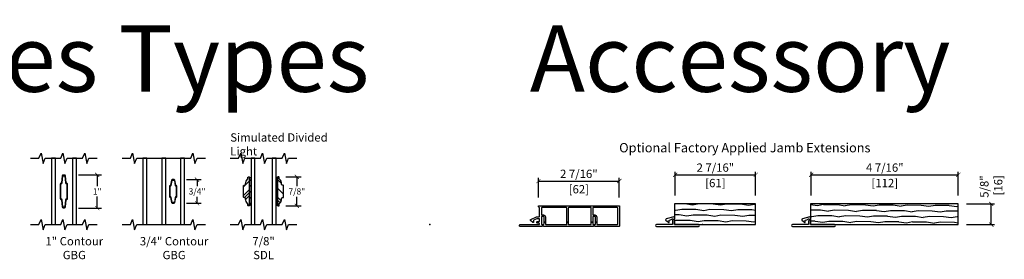
# Model space of a CAD drawing. Units: inches. Extents: x 1 to 200, y 1 to 115.
# Drawn here: x 166 to 195, y 107 to 114 of the extents above; entities that cross this region are included whole.
import ezdxf

# ---------------------------------------------------------------- set-up
doc = ezdxf.new("R2010")
doc.units = ezdxf.units.IN
doc.header["$MEASUREMENT"] = 0
doc.layers.get('Defpoints').update_dxf_attribs({"color": 253})
for name, color, linetype in [('ZP-ANNO-DIMS', 2, 'Continuous'), ('ZP-ANNO-DIMS-DWNLD', 2, 'Continuous'), ('ZP-ANNO-MARK', 9, 'Continuous'), ('ZP-ANNO-TEXT', 255, 'Continuous'), ('ZP-SECT-ALUM', 63, 'Continuous'), ('ZP-SECT-GLAS', 153, 'Continuous'), ('ZP-SECT-VINL', 130, 'Continuous'), ('ZP-SECT-VLHA', 124, 'Continuous'), ('ZP-SECT-WDHA', 11, 'Continuous'), ('ZP-SECT-WOOD', 104, 'Continuous'), ('ZP-SECT-WSTP', 40, 'Continuous')]:
    doc.layers.add(name, color=color, linetype=linetype)
doc.layers.add('ZP-ANNO-NPLT', color=7, linetype='Continuous', plot=False)
doc.styles.get("Standard").update_dxf_attribs({"font": 'arial.ttf'})
doc.dimstyles.new('3 inch Tick', dxfattribs={"dimtxt": 0.25, "dimasz": 0.125, "dimexe": 0.09375, "dimexo": 0.25, "dimgap": 0.0875, "dimtad": 1, "dimdec": 4, "dimzin": 10, "dimdsep": 46, "dimlunit": 5, "dimtxsty": 'Standard', "dimblk1": 'ARCHTICK', "dimblk2": 'ARCHTICK', "dimsah": 1, "dimcen": 0.09, "dimclrd": 256, "dimclre": 256, "dimclrt": 255, "dimadec": 3, "dimazin": 2, "dimtfac": 0.75, "dimtdec": 4, "dimtofl": 0, "dimtmove": 2, "dimatfit": 3, "dimfxl": 1, "dimfrac": 2, "dimtolj": 1, "dimtzin": 0, "dimlwd": -1, "dimlwe": -1, "dimarcsym": 0})
doc.dimstyles.new('4 inch Tick', dxfattribs={"dimtxt": 0.1875, "dimasz": 0.125, "dimexe": 0.125, "dimexo": 0.25, "dimgap": 0.0625, "dimtad": 0, "dimtih": 1, "dimtoh": 1, "dimdec": 4, "dimzin": 10, "dimdsep": 46, "dimlunit": 5, "dimtxsty": 'Standard', "dimblk": 'ARCHTICK', "dimcen": 0.09, "dimclrd": 256, "dimclre": 256, "dimclrt": 255, "dimadec": 3, "dimazin": 0, "dimtfac": 0.75, "dimtdec": 4, "dimtofl": 0, "dimtmove": 2, "dimatfit": 3, "dimfxl": 1, "dimfrac": 2, "dimtolj": 1, "dimtzin": 0, "dimlwd": -1, "dimlwe": -1, "dimarcsym": 0})

# ---------------------------------------------------------------- blocks, each defined once
blk = doc.blocks.new('124JE - Jamb Extension  PDS1038 - V980625 - 6 9-16 in Wall Depth V982811 Clip V420003 Wood 4.4375 in length  (250 Series  3 1-4 in OAW)')
at = {"layer": 'ZP-SECT-WDHA'}
h = blk.add_hatch(dxfattribs=at)
h.set_pattern_fill('WOOD1', color=256, scale=0.375, angle=153, style=0, pattern_type=2)
h.set_pattern_definition([(9.87, (5.843035, -0.21315), (-1.3428752, -0.1575156), [0.1875, -1.6875]), (359.565, (5.69363, -0.01077), (0.504374, 0.163882), [0.419263, -0.419263]), (351.435, (5.77876, 0.1563), (0.838501, -0.006366), [0.23717, -0.948683])])
h.paths.add_polyline_path([(3.25, 0), (7.688, 0), (7.688, 0.625), (3.25, 0.625)])
at = {"layer": 'ZP-ANNO-NPLT'}
blk.add_point((0, 0), dxfattribs=at)
at = {"layer": 'ZP-SECT-VINL'}
blk.add_lwpolyline([(3.97, -0.06, 1), (3.97, 0), (3.25, 0), (3.25, 0.213, 0.493145), (3.225, 0.232), (3.002, 0.173, 1), (3.018, 0.115), (3.074, 0.068, 0.63707), (3.09, 0.075), (3.09, 0.134), (3.133, 0.146, 0.146737), (3.17, 0.168, -0.924618), (3.202, 0.144, 0.143376), (3.19, 0.104), (3.19, 0.01, -0.414214), (3.18, 0), (2.705, 0, 1), (2.705, -0.06)], format="xyb", close=True, dxfattribs=at)
at = {"layer": 'ZP-SECT-WOOD'}
blk.add_lwpolyline([(3.25, 0), (7.688, 0), (7.688, 0.625), (3.25, 0.625)], close=True, dxfattribs=at)
blk = doc.blocks.new('124JE - Jamb Extension  PDS1038 - V980625 - 4 9-16 in Wall Depth V982811 Clip V420003 Wood 2.4375 in length  (250 Series  3 1-4 in OAW)')
at = {"layer": 'ZP-SECT-WDHA'}
h = blk.add_hatch(dxfattribs=at)
h.set_pattern_fill('WOOD1', color=256, scale=0.375, angle=153, style=0, pattern_type=2)
h.set_pattern_definition([(9.8699, (82.4861, 51.85897), (-1.34287521, -0.157515636), [0.1875, -1.6875]), (359.5651, (82.3367, 52.06136), (0.50437383, 0.1638816), [0.4192627, -0.4192627]), (351.4349, (82.42182, 52.22842), (0.8385012, -0.00636604), [0.237171, -0.9486833])])
h.paths.add_polyline_path([(3.25, 0), (5.688, 0), (5.688, 0.625), (3.25, 0.625)])
at = {"layer": 'ZP-ANNO-NPLT'}
blk.add_point((0, 0), dxfattribs=at)
at = {"layer": 'ZP-SECT-VINL'}
blk.add_lwpolyline([(3.97, -0.06, 1), (3.97, 0), (3.25, 0), (3.25, 0.213, 0.493145), (3.225, 0.232), (3.002, 0.173, 1), (3.018, 0.115), (3.074, 0.068, 0.63707), (3.09, 0.075), (3.09, 0.134), (3.133, 0.146, 0.146737), (3.17, 0.168, -0.924618), (3.202, 0.144, 0.143376), (3.19, 0.104), (3.19, 0.01, -0.414214), (3.18, 0), (2.705, 0, 1), (2.705, -0.06)], format="xyb", close=True, dxfattribs=at)
at = {"layer": 'ZP-SECT-WOOD'}
blk.add_lwpolyline([(3.25, 0), (5.688, 0), (5.688, 0.625), (3.25, 0.625)], close=True, dxfattribs=at)
blk = doc.blocks.new('124JE - Jamb Extension V984999 V250 - 4 9-16 in - OAW')
at = {"layer": 'ZP-ANNO-NPLT'}
blk.add_point((0, 0), dxfattribs=at)
at = {"layer": 'ZP-SECT-VINL'}
blk.add_lwpolyline([(3.26, -0.055), (2.711, -0.055, -0.414214), (2.691, -0.035), (2.691, -0.02, -0.414214), (2.711, 0), (3.26, 0), (3.274, 0, 1), (3.274, 0.04), (3.26, 0.04), (3.231, 0.04, -0.414214), (3.211, 0.06), (3.211, 0.077, -0.414214), (3.231, 0.097), (3.26, 0.097), (3.274, 0.097, 0.414214), (3.294, 0.117), (3.294, 0.156, 0.414214), (3.274, 0.176), (3.26, 0.176), (3.212, 0.176), (3.114, 0.134, 0.300014), (3.108, 0.125), (3.108, 0.07, -0.414214), (3.098, 0.06, -0.31258), (3.087, 0.063), (3.022, 0.124, -0.539007), (3.028, 0.157), (3.206, 0.233, -0.101576), (3.214, 0.235), (3.26, 0.235), (3.274, 0.235, 0.414214), (3.294, 0.255), (3.294, 0.502), (3.26, 0.531), (3.26, 0.57), (5.677, 0.57, -0.414214), (5.697, 0.55), (5.697, -0.035, -0.414214), (5.677, -0.055), (4.95, -0.055), (4.95, -0.051), (4.931, -0.051), (4.931, 0), (4.951, 0, 0.414214), (4.971, 0.02), (4.971, 0.069), (5.014, 0.069), (5.014, 0.02, 0.414214), (5.034, 0), (5.622, 0, 0.414214), (5.642, 0.02), (5.642, 0.495, 0.414214), (5.622, 0.515), (4.912, 0.515, 0.414214), (4.892, 0.495), (4.892, 0.311, 0.414214), (4.912, 0.291), (4.951, 0.291, -0.414214), (5.014, 0.228), (5.014, 0.069), (4.971, 0.069), (4.971, 0.228, 0.414214), (4.951, 0.248), (4.912, 0.248, 0.414214), (4.892, 0.228), (4.892, 0.069), (4.849, 0.069), (4.849, 0.495, 0.414214), (4.829, 0.515), (4.176, 0.515, 0.414214), (4.156, 0.495), (4.156, 0.069), (4.113, 0.069), (4.113, 0.495, 0.414214), (4.093, 0.515), (3.369, 0.515, 0.414214), (3.349, 0.495), (3.349, 0.311, 0.414214), (3.369, 0.291), (3.408, 0.291, -0.414214), (3.471, 0.228), (3.471, 0.069), (3.428, 0.069), (3.428, 0.228, 0.414214), (3.408, 0.248), (3.369, 0.248, 0.414214), (3.349, 0.228), (3.349, 0.02, 0.414214), (3.369, 0), (3.408, 0, 0.414214), (3.428, 0.02), (3.428, 0.069), (3.471, 0.069), (3.471, 0.02, 0.414214), (3.491, 0), (4.093, 0, 0.414214), (4.113, 0.02), (4.113, 0.069), (4.156, 0.069), (4.156, 0.02, 0.414214), (4.176, 0), (4.829, 0, 0.414214), (4.849, 0.02), (4.849, 0.069), (4.892, 0.069), (4.892, 0.02, 0.414214), (4.912, 0), (4.931, 0), (4.931, -0.051), (4.913, -0.051), (4.913, -0.055), (3.407, -0.055), (3.407, -0.051), (3.37, -0.051), (3.37, -0.055)], format="xyb", close=True, dxfattribs=at)
blk = doc.blocks.new('_ArchTick')
at = {"color": 0, "linetype": 'ByBlock', "const_width": 0.15}
blk.add_lwpolyline([(-0.5, -0.5), (0.5, 0.5)], dxfattribs=at)
blk = doc.blocks.new('*D426')
at = {"layer": 'Defpoints', "color": 0, "transparency": 16777216}
for p in [(193.877, 108.624), (194.868, 108.624), (193.877, 107.999)]:
    blk.add_point(p, dxfattribs=at)
at = {"layer": 'ZP-ANNO-DIMS', "transparency": 16777216}
for p, q in [((194.127, 108.624), (194.962, 108.624)), ((194.868, 107.999), (194.868, 108.624)), ((194.127, 107.999), (194.962, 107.999))]:
    blk.add_line(p, q, dxfattribs=at)
at = {"layer": 'ZP-ANNO-DIMS', "transparency": 16777216, "xscale": 0.125, "yscale": 0.125, "zscale": 0.125}
for p, rotation in [((194.868, 108.624), 90), ((194.868, 107.999), 270)]:
    blk.add_blockref('_ArchTick', p, dxfattribs=dict(at, rotation=rotation))
at = {"layer": 'ZP-ANNO-DIMS', "color": 255, "transparency": 16777216, "insert": (194.868, 109.145), "char_height": 0.25, "attachment_point": 5, "rotation": 90}
blk.add_mtext('\\A1;5/8"\\P [16]', dxfattribs=at)
blk = doc.blocks.new('*D427')
at = {"layer": 'Defpoints', "color": 0, "transparency": 16777216}
for p in [(193.877, 109.5), (189.457, 108.624), (193.877, 108.624)]:
    blk.add_point(p, dxfattribs=at)
at = {"layer": 'ZP-ANNO-DIMS', "transparency": 16777216}
for p, q in [((189.457, 108.874), (189.457, 109.594)), ((189.457, 109.5), (193.877, 109.5)), ((193.877, 108.874), (193.877, 109.594))]:
    blk.add_line(p, q, dxfattribs=at)
at = {"layer": 'ZP-ANNO-DIMS', "transparency": 16777216, "xscale": 0.125, "yscale": 0.125, "zscale": 0.125, "rotation": 180}
blk.add_blockref('_ArchTick', (189.457, 109.5), dxfattribs=at)
at = {"layer": 'ZP-ANNO-DIMS', "transparency": 16777216, "xscale": 0.125, "yscale": 0.125, "zscale": 0.125}
blk.add_blockref('_ArchTick', (193.877, 109.5), dxfattribs=at)
at = {"layer": 'ZP-ANNO-DIMS', "color": 255, "transparency": 16777216, "char_height": 0.25, "attachment_point": 5}
for s, insert in [('\\A1;4 7/16"', (191.667, 109.717)), ('\\A1;[112]', (191.667, 109.252))]:
    blk.add_mtext(s, dxfattribs=dict(at, insert=insert))
blk = doc.blocks.new('*D428')
at = {"layer": 'Defpoints', "color": 0, "transparency": 16777216}
for p in [(187.787, 109.5), (185.367, 108.625), (187.787, 108.625)]:
    blk.add_point(p, dxfattribs=at)
at = {"layer": 'ZP-ANNO-DIMS', "transparency": 16777216}
for p, q in [((185.367, 108.875), (185.367, 109.594)), ((185.367, 109.5), (187.787, 109.5)), ((187.787, 108.875), (187.787, 109.594))]:
    blk.add_line(p, q, dxfattribs=at)
at = {"layer": 'ZP-ANNO-DIMS', "transparency": 16777216, "xscale": 0.125, "yscale": 0.125, "zscale": 0.125, "rotation": 180}
blk.add_blockref('_ArchTick', (185.367, 109.5), dxfattribs=at)
at = {"layer": 'ZP-ANNO-DIMS', "transparency": 16777216, "xscale": 0.125, "yscale": 0.125, "zscale": 0.125}
blk.add_blockref('_ArchTick', (187.787, 109.5), dxfattribs=at)
at = {"layer": 'ZP-ANNO-DIMS', "color": 255, "transparency": 16777216, "char_height": 0.25, "attachment_point": 5}
for s, insert in [('\\A1;2 7/16"', (186.577, 109.717)), ('\\A1;[61]', (186.577, 109.252))]:
    blk.add_mtext(s, dxfattribs=dict(at, insert=insert))
blk = doc.blocks.new('*D429')
at = {"layer": 'Defpoints', "color": 0, "transparency": 16777216}
for p in [(183.689, 109.312), (181.26, 108.57), (183.689, 108.57)]:
    blk.add_point(p, dxfattribs=at)
at = {"layer": 'ZP-ANNO-DIMS', "transparency": 16777216}
for p, q in [((181.26, 108.82), (181.26, 109.406)), ((181.26, 109.312), (183.689, 109.312)), ((183.689, 108.82), (183.689, 109.406))]:
    blk.add_line(p, q, dxfattribs=at)
at = {"layer": 'ZP-ANNO-DIMS', "transparency": 16777216, "xscale": 0.125, "yscale": 0.125, "zscale": 0.125, "rotation": 180}
blk.add_blockref('_ArchTick', (181.26, 109.312), dxfattribs=at)
at = {"layer": 'ZP-ANNO-DIMS', "transparency": 16777216, "xscale": 0.125, "yscale": 0.125, "zscale": 0.125}
blk.add_blockref('_ArchTick', (183.689, 109.312), dxfattribs=at)
at = {"layer": 'ZP-ANNO-DIMS', "color": 255, "transparency": 16777216, "char_height": 0.25, "attachment_point": 5}
for s, insert in [('\\A1;2 7/16"', (182.474, 109.529)), ('\\A1;[62]', (182.474, 109.065))]:
    blk.add_mtext(s, dxfattribs=dict(at, insert=insert))
blk = doc.blocks.new('129GP - GBG Contour .75 in Aluminum (#421124)')
at = {"layer": 'ZP-SECT-ALUM'}
blk.add_lwpolyline([(0.109, -0.154), (0.109, 0.154, 0.425429), (0.085, 0.177, -0.375003), (0.077, 0.183), (0.051, 0.335, 0.364431), (0.028, 0.355), (-0.028, 0.355, 0.364431), (-0.051, 0.335), (-0.077, 0.183, -0.364431), (-0.084, 0.177), (-0.085, 0.177, 0.414214), (-0.108, 0.154), (-0.108, -0.154, 0.425429), (-0.085, -0.177, -0.375003), (-0.077, -0.183), (-0.051, -0.335, 0.364431), (-0.028, -0.355), (0, -0.355), (0, -0.339), (-0.028, -0.339, -0.364431), (-0.035, -0.333), (-0.062, -0.18, 0.375228), (-0.085, -0.161, -0.425152), (-0.093, -0.154), (-0.093, 0.154, -0.414214), (-0.085, 0.161), (-0.084, 0.161, 0.364431), (-0.062, 0.18), (-0.035, 0.333, -0.364431), (-0.028, 0.339), (0.028, 0.339, -0.364431), (0.035, 0.333), (0.062, 0.18, 0.375228), (0.085, 0.161, -0.425152), (0.093, 0.154), (0.093, -0.154, -0.414214), (0.085, -0.161), (0.084, -0.161, 0.364431), (0.062, -0.18), (0.035, -0.333, -0.364431), (0.028, -0.339), (0, -0.339), (0, -0.355), (0.028, -0.355, 0.364431), (0.051, -0.335), (0.077, -0.183, -0.364431), (0.084, -0.177), (0.085, -0.177, 0.414214)], format="xyb", close=True, dxfattribs=at)
blk = doc.blocks.new('130GG - GBG .75 in 5mm Contour V250 (Triple 1.25 in 3mm IG)')
at = {"layer": 'ZP-SECT-GLAS', "flags": 128}
for points in [[(-0.625, 2), (-0.625, 0), (-0.508, 0), (-0.508, 2)], [(-0.0585, 2), (-0.0585, 0), (0.0585, 0), (0.0585, 2)], [(0.508, 2), (0.508, 0), (0.625, 0), (0.625, 2)]]:
    blk.add_lwpolyline(points, close=True, dxfattribs=at)
blk.add_blockref('129GP - GBG Contour .75 in Aluminum (#421124)', (0.28325, 1))
blk = doc.blocks.new('129GP - GBG Contour 1 in Aluminum (#V985229)')
at = {"layer": 'ZP-SECT-ALUM'}
blk.add_lwpolyline([(0.08, 0.246, -0.386093), (0.07, 0.255), (0.05, 0.466, 0.386093), (0.021, 0.492), (-0.021, 0.492, 0.386091), (-0.05, 0.466), (-0.07, 0.255, -0.386091), (-0.08, 0.246, 0.414214), (-0.109, 0.218), (-0.109, -0.218, 0.414214), (-0.08, -0.246, -0.386091), (-0.07, -0.255), (-0.05, -0.466, 0.386091), (-0.021, -0.492), (0, -0.492), (0, -0.473), (-0.021, -0.473, -0.386091), (-0.031, -0.464), (-0.052, -0.253, 0.386091), (-0.08, -0.228, -0.414214), (-0.09, -0.218), (-0.09, 0.218, -0.414214), (-0.08, 0.227, 0.386091), (-0.052, 0.253), (-0.031, 0.464, -0.386091), (-0.021, 0.473), (0.021, 0.473, -0.386093), (0.031, 0.464), (0.052, 0.253, 0.386093), (0.08, 0.227, -0.414214), (0.09, 0.218), (0.09, -0.218, -0.414214), (0.08, -0.228, 0.386093), (0.052, -0.253), (0.031, -0.464, -0.386093), (0.021, -0.473), (0, -0.473), (0, -0.492), (0.021, -0.492, 0.386093), (0.05, -0.466), (0.07, -0.255, -0.386093), (0.08, -0.246, 0.414214), (0.109, -0.218), (0.109, 0.218, 0.414214)], format="xyb", close=True, dxfattribs=at)
blk = doc.blocks.new('130GG - GBG 1 in 5mm Contour V250 (Dual .75 in 3mm IG)')
at = {"layer": 'ZP-SECT-GLAS', "flags": 128}
for points in [[(-0.375, 2), (-0.375, 0), (-0.258, 0), (-0.258, 2)], [(0.258, 2), (0.258, 0), (0.375, 0), (0.375, 2)]]:
    blk.add_lwpolyline(points, close=True, dxfattribs=at)
blk.add_blockref('129GP - GBG Contour 1 in Aluminum (#V985229)', (0, 1))
blk = doc.blocks.new('129GP - SDL Vinyl .875 in (#V984726)')
at = {"layer": 'ZP-SECT-VLHA'}
h = blk.add_hatch(dxfattribs=at)
h.set_pattern_fill('PLASTI', color=256, scale=2, angle=135, style=0)
h.set_pattern_definition([(135, (-163.5542, -10.9895), (-0.3535534, -0.3535534), []), (135, (-163.5984, -11.03367), (-0.3535534, -0.3535534), []), (135, (-163.6426, -11.07787), (-0.3535534, -0.3535534), []), (135, (-163.77517, -11.21045), (-0.3535534, -0.3535534), [])])
edge = h.paths.add_edge_path()
edge.add_line((0.12, -0.23), (0.12, -0.218))
edge.add_arc((0.15, -0.218), 0.03, 90, 180, ccw=False)
edge.add_line((0.15, -0.188), (0.16, -0.188))
edge.add_arc((0.16, -0.168), 0.02, 270, 360)
edge.add_line((0.18, -0.167), (0.18, 0.167))
edge.add_arc((0.16, 0.168), 0.02, 360, 450)
edge.add_line((0.16, 0.188), (0.15, 0.188))
edge.add_arc((0.15, 0.218), 0.03, 180, 270, ccw=False)
edge.add_line((0.12, 0.218), (0.12, 0.23))
edge.add_arc((-0.067, 0.23), 0.187, 360, 407.3577)
edge.add_arc((0.08, 0.389), 0.03, 180, 227.3577, ccw=False)
edge.add_line((0.05, 0.389), (0.05, 0.417))
edge.add_arc((0.03, 0.417), 0.02, 0, 90)
edge.add_line((0.03, 0.438), (0.02, 0.438))
edge.add_arc((0.02, 0.418), 0.02, 90, 180)
edge.add_line((0, 0.417), (0, 0.268))
edge.add_arc((0.03, 0.268), 0.03, 180, 211.0027)
edge.add_arc((0, 0.249), 0.005, -31.0027, 31.0027, ccw=False)
edge.add_arc((0.03, 0.231), 0.03, 148.9973, 180)
edge.add_line((0, 0.231), (0, -0.417))
edge.add_arc((0.02, -0.418), 0.02, 180, 270)
edge.add_line((0.02, -0.438), (0.03, -0.438))
edge.add_arc((0.03, -0.417), 0.02, 270, 360)
edge.add_line((0.05, -0.417), (0.05, -0.389))
edge.add_arc((0.08, -0.389), 0.03, 132.6423, 180, ccw=False)
edge.add_arc((-0.067, -0.23), 0.187, 312.6423, 360)
at = {"layer": 'ZP-SECT-VINL'}
blk.add_lwpolyline([(0.12, -0.23), (0.12, -0.218, -0.414214), (0.15, -0.188), (0.16, -0.188, 0.414214), (0.18, -0.167), (0.18, 0.167, 0.414214), (0.16, 0.188), (0.15, 0.188, -0.414214), (0.12, 0.218), (0.12, 0.23, 0.209629), (0.06, 0.367, -0.209629), (0.05, 0.389), (0.05, 0.417, 0.414214), (0.03, 0.438), (0.02, 0.438, 0.414214), (0, 0.417), (0, 0.268, 0.136106), (0.004, 0.252, -0.27735), (0.004, 0.247, 0.136106), (0, 0.231), (0, -0.417, 0.414214), (0.02, -0.438), (0.03, -0.438, 0.414214), (0.05, -0.417), (0.05, -0.389, -0.209629), (0.06, -0.367, 0.209629)], format="xyb", close=True, dxfattribs=at)
blk = doc.blocks.new('130GG - SDL .875 in Vinyl Est - Vinyl Int V250 (Dual .75 in 3mm IG)')
at = {"layer": 'ZP-SECT-WSTP'}
h = blk.add_hatch(dxfattribs=at)
h.set_pattern_fill('ANSI31', color=256, angle=90, style=0)
h.set_pattern_definition([(135, (-3.59375, 20.90495), (-0.08838835, -0.08838835), [])])
h.paths.add_polyline_path([(-0.42, 1.417), (-0.375, 1.417), (-0.375, 0.583), (-0.42, 0.583)])
h = blk.add_hatch(dxfattribs=at)
h.set_pattern_fill('ANSI31', color=256, style=0)
h.set_pattern_definition([(45, (-3.26896, -10.89471), (-0.0883883, 0.0883883), [])])
h.paths.add_polyline_path([(0.42, 1.417), (0.375, 1.417), (0.375, 0.583), (0.42, 0.583)])
at = {"layer": 'ZP-SECT-GLAS', "flags": 128}
for points in [[(-0.375, 2), (-0.375, 0), (-0.258, 0), (-0.258, 2)], [(0.258, 2), (0.258, 0), (0.375, 0), (0.375, 2)]]:
    blk.add_lwpolyline(points, close=True, dxfattribs=at)
at = {"layer": 'ZP-SECT-WSTP'}
for points in [[(-0.42, 0.583), (-0.42, 1.231, 0.136106), (-0.424, 1.247, -0.27735), (-0.424, 1.252, 0.136106), (-0.42, 1.268), (-0.42, 1.417), (-0.375, 1.417), (-0.375, 0.583)], [(0.42, 0.583), (0.42, 1.231, -0.136106), (0.424, 1.247, 0.27735), (0.424, 1.252, -0.136106), (0.42, 1.268), (0.42, 1.417), (0.375, 1.417), (0.375, 0.583)]]:
    blk.add_lwpolyline(points, format="xyb", close=True, dxfattribs=at)
at = {"xscale": -1}
blk.add_blockref('129GP - SDL Vinyl .875 in (#V984726)', (-0.42, 1), dxfattribs=at)
blk.add_blockref('129GP - SDL Vinyl .875 in (#V984726)', (0.42, 1))
blk = doc.blocks.new('*D431')
at = {"layer": 'Defpoints', "color": 0, "transparency": 16777216}
for p in [(173.419, 109.438), (174, 109.438), (173.419, 108.562)]:
    blk.add_point(p, dxfattribs=at)
at = {"layer": 'ZP-ANNO-DIMS-DWNLD', "transparency": 16777216}
for p, q in [((173.669, 109.438), (174.125, 109.438)), ((174, 109.438), (174, 109.159)), ((174, 108.562), (174, 108.841)), ((173.669, 108.562), (174.125, 108.562))]:
    blk.add_line(p, q, dxfattribs=at)
at = {"layer": 'ZP-ANNO-DIMS-DWNLD', "transparency": 16777216, "xscale": 0.125, "yscale": 0.125, "zscale": 0.125}
for p, rotation in [((174, 109.438), 90), ((174, 108.562), 270)]:
    blk.add_blockref('_ArchTick', p, dxfattribs=dict(at, rotation=rotation))
at = {"layer": 'ZP-ANNO-DIMS-DWNLD', "color": 255, "transparency": 16777216, "insert": (174, 109), "char_height": 0.1875, "attachment_point": 5}
blk.add_mtext('\\A1;7/8"', dxfattribs=at)
blk = doc.blocks.new('*D433')
at = {"layer": 'Defpoints', "color": 0, "transparency": 16777216}
for p in [(167.188, 109.5), (168, 109.5), (167.188, 108.5)]:
    blk.add_point(p, dxfattribs=at)
at = {"layer": 'ZP-ANNO-DIMS-DWNLD', "transparency": 16777216}
for p, q in [((167.438, 109.5), (168.125, 109.5)), ((168, 109.5), (168, 109.157)), ((168, 108.5), (168, 108.843)), ((167.438, 108.5), (168.125, 108.5))]:
    blk.add_line(p, q, dxfattribs=at)
at = {"layer": 'ZP-ANNO-DIMS-DWNLD', "transparency": 16777216, "xscale": 0.125, "yscale": 0.125, "zscale": 0.125}
for p, rotation in [((168, 109.5), 90), ((168, 108.5), 270)]:
    blk.add_blockref('_ArchTick', p, dxfattribs=dict(at, rotation=rotation))
at = {"layer": 'ZP-ANNO-DIMS-DWNLD', "color": 255, "transparency": 16777216, "insert": (168, 109), "char_height": 0.1875, "attachment_point": 5}
blk.add_mtext('\\A1;1"', dxfattribs=at)
blk = doc.blocks.new('*D434')
at = {"layer": 'Defpoints', "color": 0, "transparency": 16777216}
for p in [(170.438, 109.355), (171, 109.355), (170.438, 108.645)]:
    blk.add_point(p, dxfattribs=at)
at = {"layer": 'ZP-ANNO-DIMS-DWNLD', "transparency": 16777216}
for p, q in [((170.688, 109.355), (171.125, 109.355)), ((171, 109.355), (171, 109.16)), ((170.688, 108.645), (171.125, 108.645)), ((171, 108.645), (171, 108.84))]:
    blk.add_line(p, q, dxfattribs=at)
at = {"layer": 'ZP-ANNO-DIMS-DWNLD', "transparency": 16777216, "xscale": 0.125, "yscale": 0.125, "zscale": 0.125}
for p, rotation in [((171, 109.355), 90), ((171, 108.645), 270)]:
    blk.add_blockref('_ArchTick', p, dxfattribs=dict(at, rotation=rotation))
at = {"layer": 'ZP-ANNO-DIMS-DWNLD', "color": 255, "transparency": 16777216, "insert": (171, 109), "char_height": 0.1875, "attachment_point": 5}
blk.add_mtext('\\A1;3/4"', dxfattribs=at)

msp = doc.modelspace()

# ---------------------------------------------------------------- linework, layer by layer
at = {"layer": 'ZP-ANNO-MARK'}
for points in [[(166, 110), (166.25, 110), (166.3125, 110.15625), (166.375, 109.84375), (166.4375, 110), (166.90625, 110), (166.96875, 110.15625), (167.03125, 109.84375), (167.09362, 110), (167.5625, 110), (167.625, 110.15625), (167.6875, 109.84375), (167.75, 110), (168, 110)], [(168.75, 110), (169, 110), (169.0625, 110.15625), (169.125, 109.84375), (169.1875, 110), (170.8125, 110), (170.875, 110.15625), (170.9375, 109.84375), (171, 110), (171.25, 110)], [(172, 110), (172.25, 110), (172.3125, 110.15625), (172.375, 109.84375), (172.4375, 110), (172.90625, 110), (172.96875, 110.15625), (173.03125, 109.84375), (173.09362, 110), (173.5625, 110), (173.625, 110.15625), (173.6875, 109.84375), (173.75, 110), (174, 110)], [(166, 108), (166.25, 108), (166.3125, 108.15625), (166.375, 107.84375), (166.4375, 108), (166.90625, 108), (166.96875, 108.15625), (167.03125, 107.84375), (167.09362, 108), (167.5625, 108), (167.625, 108.15625), (167.6875, 107.84375), (167.75, 108), (168, 108)], [(168.75, 108), (169, 108), (169.0625, 108.15625), (169.125, 107.84375), (169.1875, 108), (170.8125, 108), (170.875, 108.15625), (170.9375, 107.84375), (171, 108), (171.25, 108)], [(172, 108), (172.25, 108), (172.3125, 108.15625), (172.375, 107.84375), (172.4375, 108), (172.90625, 108), (172.96875, 108.15625), (173.03125, 107.84375), (173.09362, 108), (173.5625, 108), (173.625, 108.15625), (173.6875, 107.84375), (173.75, 108), (174, 108)]]:
    msp.add_lwpolyline(points, dxfattribs=at)

# ---------------------------------------------------------------- block references
for name, p in [('130GG - GBG 1 in 5mm Contour V250 (Dual .75 in 3mm IG)', (167, 108)), ('130GG - GBG .75 in 5mm Contour V250 (Triple 1.25 in 3mm IG)', (170, 108)), ('130GG - SDL .875 in Vinyl Est - Vinyl Int V250 (Dual .75 in 3mm IG)', (173, 108)), ('124JE - Jamb Extension  PDS1038 - V980625 - 4 9-16 in Wall Depth V982811 Clip V420003 Wood 2.4375 in length  (250 Series  3 1-4 in OAW)', (182.09926, 108.00001)), ('124JE - Jamb Extension  PDS1038 - V980625 - 6 9-16 in Wall Depth V982811 Clip V420003 Wood 4.4375 in length  (250 Series  3 1-4 in OAW)', (186.18901, 108.00001)), ('124JE - Jamb Extension V984999 V250 - 4 9-16 in - OAW', (178, 108))]:
    msp.add_blockref(name, p)

# ---------------------------------------------------------------- texts
at = {"layer": 'ZP-ANNO-TEXT'}
for s, p in [('Grilles Types', (160, 112)), ('Accessory', (181, 112))]:
    msp.add_text(s, height=2, dxfattribs=at).set_placement(p)
at = {"layer": 'ZP-ANNO-TEXT', "insert": (172, 110.75), "char_height": 0.25, "width": 3.6691678, "attachment_point": 1}
msp.add_mtext('Simulated Divided Light', dxfattribs=at)
at = {"layer": 'ZP-ANNO-TEXT', "insert": (183.68619, 110.45581), "char_height": 0.28, "attachment_point": 1}
msp.add_mtext('Optional Factory Applied Jamb Extensions', dxfattribs=at)
at = {"layer": 'ZP-ANNO-TEXT', "lineweight": 0, "char_height": 0.25, "attachment_point": 2}
for s, insert, width in [('1" Contour GBG', (167.3125, 107.625), 2), ('3/4" Contour GBG', (170.31098, 107.625), 2.75), ('7/8" \\PSDL', (173, 107.625), 2.75)]:
    msp.add_mtext(s, dxfattribs=dict(at, insert=insert, width=width))

# ---------------------------------------------------------------- dimensions: what is measured, and where the dimension line sits
at = {"layer": 'ZP-ANNO-DIMS'}
for base, p1, p2, picture, middle in [((187.78676, 109.5), (185.36726, 108.62491), (187.78676, 108.62491), '*D428', (186.57701, 109.5)), ((193.87651, 109.5), (189.45701, 108.62394), (193.87651, 108.62394), '*D427', (191.66676, 109.5)), ((183.68853, 109.3125), (181.26, 108.57), (183.68853, 108.57), '*D429', (182.47427, 109.3125))]:
    dim = msp.add_linear_dim(base=base, p1=p1, p2=p2, dimstyle='3 inch Tick', override={"dimscale": 1, "dimlfac": 1, "dimpost": '"\\X'}, dxfattribs=at)
    dim.commit()
    dim.dimension.update_dxf_attribs({"geometry": picture, "text_midpoint": middle})
dim = msp.add_linear_dim(base=(194.86796, 108.62394), p1=(193.87651, 107.99904), p2=(193.87651, 108.62394), angle=90, dimstyle='3 inch Tick', override={"dimscale": 1, "dimlfac": 1, "dimpost": '"\\X'}, dxfattribs=at)
dim.commit()
dim.dimension.update_dxf_attribs({"geometry": '*D426', "text_midpoint": (194.86796, 109.14465), "dimtype": 160})
at = {"layer": 'ZP-ANNO-DIMS-DWNLD'}
for base, p1, p2, override, picture, middle in [((168, 109.5), (167.1875, 108.5), (167.1875, 109.5), {"dimscale": 1, "dimlfac": 1, "dimpost": '"\\X'}, '*D433', (168, 109)), ((174, 109.4375), (173.41875, 108.5625), (173.41875, 109.4375), {"dimscale": 1, "dimlfac": 1, "dimpost": '"\\X'}, '*D431', (174, 109)), ((171, 109.3545), (170.4375, 108.6455), (170.4375, 109.3545), {"dimscale": 1, "dimdec": 3, "dimlfac": 1, "dimpost": '"\\X'}, '*D434', (171, 109))]:
    dim = msp.add_linear_dim(base=base, p1=p1, p2=p2, angle=90, dimstyle='4 inch Tick', override=override, dxfattribs=at)
    dim.commit()
    dim.dimension.update_dxf_attribs({"geometry": picture, "text_midpoint": middle})

doc.saveas('drawing.dxf')
